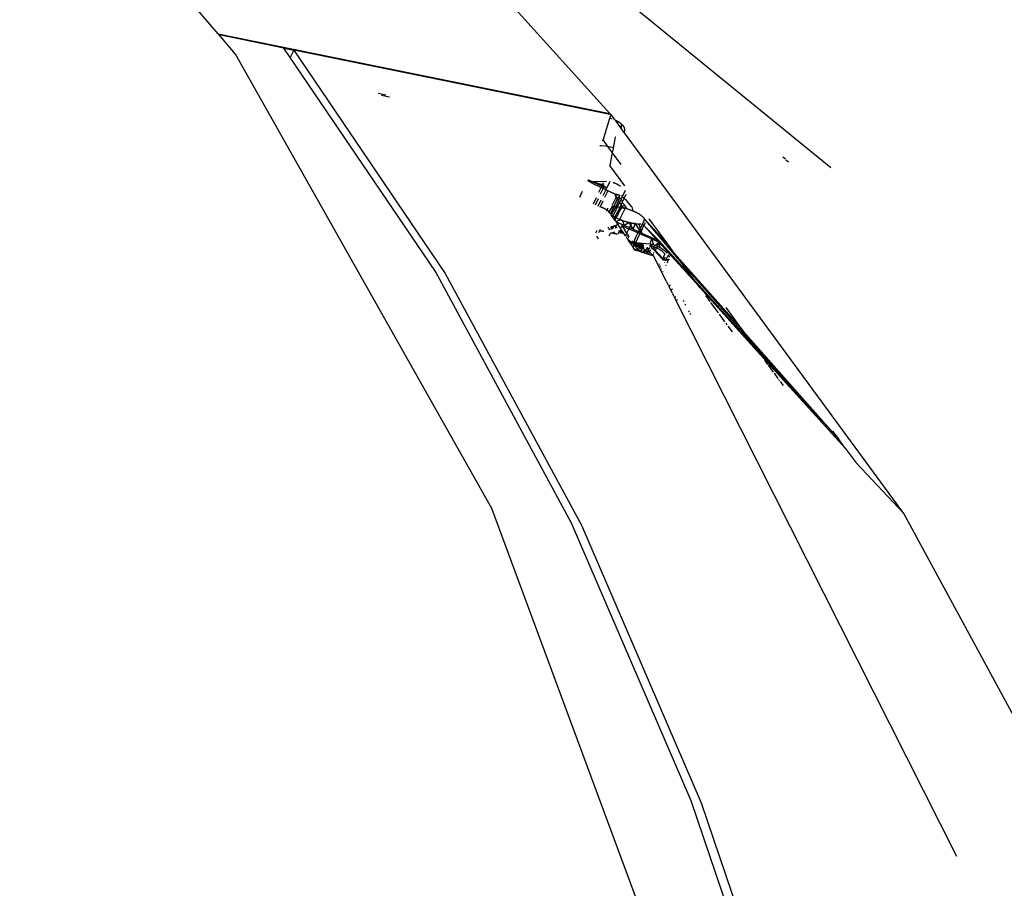
# Model space of a CAD drawing. Units: millimetres. Extents: x -73 to 3051, y 126 to 1519.
# Drawn here: x 1057 to 1065, y 405 to 413 of the extents above; entities that cross this region are included whole.
import ezdxf

# ---------------------------------------------------------------- set-up
doc = ezdxf.new("R2010")
doc.units = ezdxf.units.MM
doc.header["$LTSCALE"] = 45
doc.layers.add('VP-EQ', color=7, linetype='Continuous', true_color=0x8a3492)
doc.layers.add('VP-HIC', color=6, linetype='Continuous')

# ---------------------------------------------------------------- blocks, each defined once
blk = doc.blocks.new('2506_')
at = {"color": 0}
for p, q in [((-527.4551, -303.0021), (-529.8905, -300.1573)), ((-522.2714, -304.1376), (-526.5042, -300.6828)), ((-524.1405, -303.6765), (-524.9671, -302.7648)), ((-527.4551, -303.0021), (-524.1405, -303.6765)), ((-527.4461, -303.0126), (-527.4551, -303.0021)), ((-526.898, -303.1242), (-527.4461, -303.0126)), ((-527.3063, -303.176), (-527.4461, -303.0126)), ((-525.1405, -307.0183), (-527.3063, -303.176)), ((-526.898, -303.1242), (-526.8153, -303.141)), ((-526.8448, -303.2025), (-526.898, -303.1242)), ((-526.8153, -303.141), (-526.8448, -303.2025)), ((-526.8153, -303.141), (-525.5334, -305.0314)), ((-524.143, -303.6846), (-526.8153, -303.141)), ((-525.6161, -305.0145), (-526.8448, -303.2025)), ((-526.0364, -303.5217), (-526.1011, -303.5085)), ((-526.0734, -303.5228), (-526.0061, -303.5365)), ((-524.1405, -303.6765), (-524.143, -303.6846)), ((-524.1314, -303.687), (-524.143, -303.6846)), ((-524.1423, -303.7177), (-524.1314, -303.687)), ((-524.0986, -303.7317), (-524.1314, -303.687)), ((-524.1994, -303.904), (-524.1423, -303.7177)), ((-524.1423, -303.7177), (-524.1246, -303.7224)), ((-524.0986, -303.7317), (-524.0939, -303.7335)), ((-524.0939, -303.7335), (-524.07, -303.7457)), ((-524.0433, -303.807), (-524.0939, -303.7335)), ((-524.07, -303.7457), (-524.055, -303.7557)), ((-524.055, -303.7557), (-524.0421, -303.7664)), ((-524.0433, -303.807), (-524.0421, -303.7664)), ((-524.0421, -303.7664), (-524.0338, -303.7751)), ((-524.0222, -303.8358), (-524.0433, -303.807)), ((-524.0338, -303.7751), (-524.0228, -303.7912)), ((-524.0228, -303.7912), (-524.0172, -303.8073)), ((-524.0172, -303.823), (-524.0222, -303.8358)), ((-524.0177, -303.8419), (-524.0222, -303.8358)), ((-524.0177, -303.8419), (-524.0172, -303.823)), ((-521.6549, -307.0612), (-524.0177, -303.8419)), ((-524.0172, -303.8073), (-524.0172, -303.823)), ((-524.2078, -303.9023), (-524.1994, -303.904)), ((-524.1994, -303.904), (-524.1614, -303.9558)), ((-524.1053, -303.924), (-524.1146, -303.9684)), ((-524.0965, -303.8745), (-524.1053, -303.924)), ((-524.0965, -303.8745), (-524.0946, -303.8771)), ((-524.2159, -303.9504), (-524.2251, -303.9511)), ((-524.1818, -303.9522), (-524.2159, -303.9504)), ((-524.1614, -303.9558), (-524.1818, -303.9522)), ((-524.1474, -303.9583), (-524.1614, -303.9558)), ((-524.1614, -303.9558), (-524.1214, -304.0103)), ((-524.1146, -303.9684), (-524.1474, -303.9583)), ((-524.1236, -304.0219), (-524.1329, -304.0699)), ((-524.1214, -304.0103), (-524.1236, -304.0219)), ((-524.1144, -303.9732), (-524.1214, -304.0103)), ((-524.1214, -304.0103), (-524.05, -304.1076)), ((-524.1146, -303.9684), (-524.1144, -303.9732)), ((-524.1329, -304.0699), (-524.1423, -304.1169)), ((-522.6573, -304.0646), (-522.68, -304.0461)), ((-522.6519, -304.069), (-522.6314, -304.0857)), ((-524.0147, -304.2901), (-524.1423, -304.1169)), ((-524.3288, -304.2455), (-524.3289, -304.2487)), ((-524.3235, -304.2376), (-524.3288, -304.2455)), ((-524.2958, -304.2642), (-524.3288, -304.2455)), ((-524.3235, -304.2376), (-524.2931, -304.2524)), ((-524.2958, -304.2642), (-524.2154, -304.3034)), ((-524.2931, -304.2524), (-524.1686, -304.2496)), ((-524.2931, -304.2524), (-524.2324, -304.2819)), ((-524.2042, -304.28), (-524.2931, -304.2524)), ((-524.2042, -304.28), (-524.1955, -304.2619)), ((-524.1416, -304.2525), (-524.1668, -304.3051)), ((-524.1138, -304.2601), (-524.1114, -304.261)), ((-524.1114, -304.261), (-524.109, -304.2619)), ((-524.109, -304.2619), (-524.1066, -304.2628)), ((-524.1066, -304.2628), (-524.1041, -304.2637)), ((-524.1041, -304.2637), (-524.1017, -304.2647)), ((-524.1017, -304.2647), (-524.0993, -304.2657)), ((-524.0993, -304.2657), (-524.0969, -304.2667)), ((-524.0969, -304.2667), (-524.0945, -304.2678)), ((-524.0945, -304.2678), (-524.092, -304.2689)), ((-524.092, -304.2689), (-524.0896, -304.27)), ((-524.0896, -304.27), (-524.0872, -304.2711)), ((-524.0872, -304.2711), (-524.0849, -304.2723)), ((-524.0849, -304.2723), (-524.0825, -304.2735)), ((-524.3965, -304.3858), (-524.3722, -304.3351)), ((-524.234, -304.342), (-524.2154, -304.3034)), ((-524.2042, -304.28), (-524.2324, -304.2819)), ((-524.2324, -304.2819), (-524.2103, -304.2927)), ((-524.2194, -304.3563), (-524.198, -304.3119)), ((-524.2154, -304.3034), (-524.2103, -304.2927)), ((-524.198, -304.3119), (-524.2154, -304.3034)), ((-524.2103, -304.2927), (-524.2042, -304.28)), ((-524.2103, -304.2927), (-524.2021, -304.2968)), ((-524.1949, -304.2793), (-524.2042, -304.28)), ((-524.2021, -304.2968), (-524.1931, -304.2832)), ((-524.1929, -304.3012), (-524.2021, -304.2968)), ((-524.1766, -304.3224), (-524.2004, -304.375)), ((-524.1929, -304.3012), (-524.198, -304.3119)), ((-524.1766, -304.3224), (-524.198, -304.3119)), ((-524.1949, -304.2793), (-524.1931, -304.2832)), ((-524.1881, -304.2913), (-524.1929, -304.3012)), ((-524.1826, -304.2988), (-524.1929, -304.3012)), ((-524.1881, -304.2913), (-524.1863, -304.2938)), ((-524.1863, -304.2938), (-524.1845, -304.2963)), ((-524.1587, -304.3311), (-524.186, -304.3891)), ((-524.1845, -304.2963), (-524.1826, -304.2988)), ((-524.1826, -304.2988), (-524.1806, -304.3013)), ((-524.1784, -304.3039), (-524.1826, -304.2988)), ((-524.1806, -304.3013), (-524.1784, -304.3039)), ((-524.1784, -304.3039), (-524.1762, -304.3064)), ((-524.174, -304.309), (-524.1766, -304.3224)), ((-524.1717, -304.3116), (-524.1766, -304.3224)), ((-524.1587, -304.3311), (-524.1766, -304.3224)), ((-524.1762, -304.3064), (-524.174, -304.309)), ((-524.1717, -304.3116), (-524.1762, -304.3064)), ((-524.1668, -304.3051), (-524.174, -304.309)), ((-524.174, -304.309), (-524.1717, -304.3116)), ((-524.1524, -304.3342), (-524.1587, -304.3311)), ((-524.1493, -304.3357), (-524.1524, -304.3342)), ((-524.1462, -304.3372), (-524.1493, -304.3357)), ((-524.1431, -304.3387), (-524.1462, -304.3372)), ((-524.1399, -304.3402), (-524.1431, -304.3387)), ((-524.1368, -304.3416), (-524.1399, -304.3402)), ((-524.1337, -304.3431), (-524.1368, -304.3416)), ((-524.1305, -304.3445), (-524.1337, -304.3431)), ((-524.1274, -304.346), (-524.1305, -304.3445)), ((-524.1243, -304.3474), (-524.1274, -304.346)), ((-524.1211, -304.3488), (-524.1243, -304.3474)), ((-524.118, -304.3501), (-524.1211, -304.3488)), ((-524.1148, -304.3515), (-524.118, -304.3501)), ((-524.1117, -304.3528), (-524.1148, -304.3515)), ((-524.1085, -304.3541), (-524.1117, -304.3528)), ((-524.1085, -304.3541), (-524.1054, -304.3553)), ((-524.1054, -304.3553), (-524.1022, -304.3565)), ((-524.0825, -304.2735), (-524.0801, -304.2747)), ((-524.0801, -304.2747), (-524.0778, -304.2759)), ((-524.0778, -304.2759), (-524.0754, -304.2772)), ((-524.0754, -304.2772), (-524.0731, -304.2785)), ((-524.0731, -304.2785), (-524.0708, -304.2798)), ((-524.0708, -304.2798), (-524.0685, -304.2811)), ((-524.0685, -304.2811), (-524.0663, -304.2825)), ((-524.0663, -304.2825), (-524.064, -304.2838)), ((-524.064, -304.2838), (-524.0618, -304.2852)), ((-524.0618, -304.2852), (-524.0596, -304.2866)), ((-524.0596, -304.2866), (-524.0574, -304.288)), ((-524.0574, -304.288), (-524.0553, -304.2895)), ((-524.0553, -304.2895), (-524.0532, -304.2909)), ((-524.0116, -304.3298), (-524.0345, -304.3774)), ((-524.2576, -304.3912), (-524.283, -304.4442)), ((-524.2402, -304.3997), (-524.2658, -304.4531)), ((-524.2175, -304.4107), (-524.2426, -304.463)), ((-524.2002, -304.4192), (-524.2258, -304.4737)), ((-524.0885, -304.3848), (-524.1212, -304.4528)), ((-524.0784, -304.3995), (-524.1083, -304.4629)), ((-524.1022, -304.3565), (-524.0991, -304.3577)), ((-524.096, -304.3589), (-524.1022, -304.3565)), ((-524.0991, -304.3577), (-524.096, -304.3589)), ((-524.096, -304.3589), (-524.0929, -304.36)), ((-524.0885, -304.3848), (-524.096, -304.3589)), ((-524.0929, -304.36), (-524.0885, -304.3848)), ((-524.0929, -304.36), (-524.0898, -304.3611)), ((-524.0697, -304.4136), (-524.091, -304.4644)), ((-524.0898, -304.3611), (-524.0867, -304.3622)), ((-524.0837, -304.3632), (-524.0898, -304.3611)), ((-524.0885, -304.3848), (-524.0784, -304.3995)), ((-524.0885, -304.3848), (-524.0691, -304.3887)), ((-524.0867, -304.3622), (-524.0837, -304.3632)), ((-524.0837, -304.3632), (-524.0806, -304.3641)), ((-524.0806, -304.3641), (-524.0776, -304.365)), ((-524.0746, -304.3659), (-524.0806, -304.3641)), ((-524.0597, -304.4299), (-524.0791, -304.466)), ((-524.0691, -304.3887), (-524.0784, -304.3995)), ((-524.0784, -304.3995), (-524.0697, -304.4136)), ((-524.0776, -304.365), (-524.0746, -304.3659)), ((-524.0746, -304.3659), (-524.0716, -304.3667)), ((-524.0687, -304.3675), (-524.0746, -304.3659)), ((-524.0716, -304.3667), (-524.0687, -304.3675)), ((-524.0588, -304.3908), (-524.0697, -304.4136)), ((-524.0597, -304.4299), (-524.0697, -304.4136)), ((-524.0691, -304.3887), (-524.0632, -304.3765)), ((-524.0691, -304.3887), (-524.0588, -304.3908)), ((-524.0687, -304.3675), (-524.0657, -304.3682)), ((-524.0628, -304.3689), (-524.0687, -304.3675)), ((-524.0628, -304.3689), (-524.0657, -304.3682)), ((-524.0657, -304.3682), (-524.0632, -304.3765)), ((-524.0632, -304.3765), (-524.0628, -304.3689)), ((-524.0599, -304.3695), (-524.0632, -304.3765)), ((-524.0588, -304.3908), (-524.0632, -304.3765)), ((-524.0599, -304.3695), (-524.0628, -304.3689)), ((-524.0469, -304.4032), (-524.0597, -304.4299)), ((-524.0597, -304.4299), (-524.0473, -304.4499)), ((-524.0469, -304.4032), (-524.0588, -304.3908)), ((-524.0473, -304.4499), (-524.0372, -304.4289)), ((-524.0369, -304.3824), (-524.0469, -304.4032)), ((-524.0386, -304.4203), (-524.0469, -304.4032)), ((-524.0432, -304.372), (-524.0394, -304.3723)), ((-524.0345, -304.3774), (-524.0394, -304.3723)), ((-524.0346, -304.4234), (-524.0386, -304.4203)), ((-524.0372, -304.4289), (-524.0346, -304.4234)), ((-524.0185, -304.4498), (-524.0372, -304.4289)), ((-524.0369, -304.3824), (-524.0345, -304.3774)), ((-524.0214, -304.396), (-524.0369, -304.3824)), ((-524.0346, -304.4234), (-524.0214, -304.396)), ((-524.0214, -304.396), (-524.0041, -304.36)), ((-524.0018, -304.4146), (-524.0214, -304.396)), ((-523.9549, -304.4675), (-524.0018, -304.4146)), ((-524.2125, -304.4714), (-524.2149, -304.4706)), ((-524.2101, -304.4723), (-524.2125, -304.4714)), ((-524.2076, -304.4732), (-524.2101, -304.4723)), ((-524.2052, -304.4742), (-524.2076, -304.4732)), ((-524.2028, -304.4752), (-524.2052, -304.4742)), ((-524.2003, -304.4762), (-524.2028, -304.4752)), ((-524.1979, -304.4772), (-524.2003, -304.4762)), ((-524.1955, -304.4783), (-524.1979, -304.4772)), ((-524.1931, -304.4793), (-524.1955, -304.4783)), ((-524.1907, -304.4805), (-524.1931, -304.4793)), ((-524.1883, -304.4816), (-524.1907, -304.4805)), ((-524.1859, -304.4828), (-524.1883, -304.4816)), ((-524.1835, -304.484), (-524.1859, -304.4828)), ((-524.1812, -304.4852), (-524.1835, -304.484)), ((-524.1788, -304.4864), (-524.1812, -304.4852)), ((-524.1765, -304.4877), (-524.1788, -304.4864)), ((-524.1742, -304.4889), (-524.1765, -304.4877)), ((-524.1719, -304.4903), (-524.1742, -304.4889)), ((-524.1696, -304.4916), (-524.1719, -304.4903)), ((-524.1706, -304.5021), (-524.1629, -304.4957)), ((-524.1673, -304.4929), (-524.1696, -304.4916)), ((-524.1651, -304.4943), (-524.1673, -304.4929)), ((-524.1629, -304.4957), (-524.1651, -304.4943)), ((-524.1629, -304.4957), (-524.1592, -304.4784)), ((-524.1607, -304.4971), (-524.1629, -304.4957)), ((-524.1585, -304.4985), (-524.1607, -304.4971)), ((-524.1564, -304.4999), (-524.1585, -304.4985)), ((-524.1542, -304.5014), (-524.1564, -304.4999)), ((-524.152, -304.5076), (-524.1536, -304.5109)), ((-524.1505, -304.5098), (-524.152, -304.5076)), ((-524.1489, -304.512), (-524.1505, -304.5098)), ((-524.1215, -304.4628), (-524.1489, -304.512)), ((-524.1472, -304.5141), (-524.1489, -304.512)), ((-524.1454, -304.5163), (-524.1472, -304.5141)), ((-524.1454, -304.5163), (-524.1434, -304.5186)), ((-524.1413, -304.5208), (-524.1454, -304.5163)), ((-524.1434, -304.5186), (-524.1413, -304.5208)), ((-524.1413, -304.5208), (-524.1392, -304.523)), ((-524.1083, -304.4629), (-524.1357, -304.5274)), ((-524.091, -304.4644), (-524.1295, -304.5319)), ((-524.1231, -304.4569), (-524.1215, -304.4628)), ((-524.1215, -304.4628), (-524.119, -304.4627)), ((-524.119, -304.4627), (-524.1164, -304.4627)), ((-524.1164, -304.4627), (-524.1137, -304.4627)), ((-524.1137, -304.4627), (-524.111, -304.4628)), ((-524.0874, -304.4877), (-524.1127, -304.5403)), ((-524.111, -304.4628), (-524.1083, -304.4629)), ((-524.1083, -304.4629), (-524.1055, -304.4631)), ((-524.1055, -304.4631), (-524.1026, -304.4633)), ((-524.1026, -304.4633), (-524.0998, -304.4635)), ((-524.0999, -304.553), (-524.0718, -304.501)), ((-524.0998, -304.4635), (-524.0969, -304.4638)), ((-524.0969, -304.4638), (-524.094, -304.4641)), ((-524.094, -304.4641), (-524.091, -304.4644)), ((-524.091, -304.4644), (-524.0881, -304.4647)), ((-524.0881, -304.4647), (-524.0851, -304.4651)), ((-524.0791, -304.466), (-524.0874, -304.4877)), ((-524.0851, -304.4651), (-524.0821, -304.4655)), ((-524.0821, -304.4655), (-524.0791, -304.466)), ((-524.0791, -304.466), (-524.076, -304.4664)), ((-524.076, -304.4664), (-524.073, -304.4669)), ((-524.073, -304.4669), (-524.0699, -304.4674)), ((-524.0718, -304.501), (-524.0543, -304.4702)), ((-524.0448, -304.472), (-524.0701, -304.5247)), ((-524.0701, -304.5247), (-524.0416, -304.4727)), ((-524.0699, -304.4674), (-524.0668, -304.4679)), ((-524.0668, -304.4679), (-524.0637, -304.4685)), ((-524.0637, -304.4685), (-524.0606, -304.469)), ((-524.0606, -304.469), (-524.0574, -304.4696)), ((-524.0125, -304.4793), (-524.059, -304.5736)), ((-524.0574, -304.4696), (-524.0543, -304.4702)), ((-524.0543, -304.4702), (-524.0473, -304.4499)), ((-524.0543, -304.4702), (-524.0511, -304.4708)), ((-524.0511, -304.4708), (-524.048, -304.4714)), ((-524.048, -304.4714), (-524.0448, -304.472)), ((-524.0473, -304.4499), (-524.0381, -304.4585)), ((-524.0448, -304.472), (-524.0416, -304.4727)), ((-524.0416, -304.4727), (-524.0398, -304.4621)), ((-524.0416, -304.4727), (-524.0384, -304.4734)), ((-524.0398, -304.4621), (-524.0381, -304.4585)), ((-524.032, -304.4748), (-524.0398, -304.4621)), ((-524.0384, -304.4734), (-524.0352, -304.4741)), ((-524.0111, -304.4606), (-524.0381, -304.4585)), ((-524.0381, -304.4585), (-524.0287, -304.4755)), ((-524.0352, -304.4741), (-524.032, -304.4748)), ((-524.0287, -304.4755), (-524.032, -304.4748)), ((-524.0255, -304.4762), (-524.0287, -304.4755)), ((-524.0287, -304.4755), (-524.0223, -304.477)), ((-524.0223, -304.477), (-524.0255, -304.4762)), ((-524.019, -304.4777), (-524.0223, -304.477)), ((-524.0158, -304.4785), (-524.019, -304.4777)), ((-524.019, -304.4777), (-524.0125, -304.4793)), ((-524.0185, -304.4498), (-524.0111, -304.4606)), ((-524.0125, -304.4793), (-524.0158, -304.4785)), ((-524.0125, -304.4793), (-524.0084, -304.4646)), ((-524.0076, -304.4806), (-524.0125, -304.4793)), ((-524.0084, -304.4646), (-524.0111, -304.4606)), ((-524.0084, -304.4646), (-523.9977, -304.4832)), ((-524.0043, -304.4814), (-524.0076, -304.4806)), ((-524.001, -304.4823), (-524.0043, -304.4814)), ((-523.9977, -304.4832), (-524.001, -304.4823)), ((-523.9977, -304.4832), (-523.9944, -304.4841)), ((-523.9944, -304.4841), (-523.9911, -304.4851)), ((-523.9911, -304.4851), (-523.9877, -304.4861)), ((-523.9877, -304.4861), (-523.9826, -304.4876)), ((-523.9826, -304.4876), (-523.9792, -304.4887)), ((-523.9792, -304.4887), (-523.9758, -304.4898)), ((-523.9758, -304.4898), (-523.9724, -304.4909)), ((-523.9724, -304.4909), (-523.969, -304.4921)), ((-523.969, -304.4921), (-523.9638, -304.4939)), ((-523.9638, -304.4939), (-523.9603, -304.4952)), ((-523.9603, -304.4952), (-523.9568, -304.4965)), ((-523.9568, -304.4965), (-523.9533, -304.4979)), ((-523.9549, -304.4675), (-523.9462, -304.5007)), ((-523.9533, -304.4979), (-523.9497, -304.4993)), ((-523.9497, -304.4993), (-523.9462, -304.5007)), ((-523.9462, -304.5007), (-523.9427, -304.5022)), ((-523.9427, -304.5022), (-523.9392, -304.5037)), ((-523.9392, -304.5037), (-523.9357, -304.5053)), ((-523.9357, -304.5053), (-523.9322, -304.5069)), ((-523.9322, -304.5069), (-523.9269, -304.5093)), ((-523.9269, -304.5093), (-523.9234, -304.511)), ((-523.9234, -304.511), (-523.92, -304.5128)), ((-523.92, -304.5128), (-523.9165, -304.5145)), ((-523.9165, -304.5145), (-523.9131, -304.5163)), ((-523.9131, -304.5163), (-523.9097, -304.5182)), ((-523.9064, -304.5201), (-523.9097, -304.5182)), ((-523.9014, -304.5229), (-523.9064, -304.5201)), ((-523.8982, -304.5249), (-523.9014, -304.5229)), ((-524.1392, -304.523), (-524.1357, -304.5274)), ((-524.1357, -304.5274), (-524.1321, -304.5297)), ((-524.1295, -304.5319), (-524.1357, -304.5274)), ((-524.1321, -304.5297), (-524.1295, -304.5319)), ((-524.1295, -304.5319), (-524.1269, -304.5341)), ((-524.1295, -304.5319), (-524.1294, -304.5378)), ((-524.1051, -304.5703), (-524.1294, -304.5378)), ((-524.1269, -304.5341), (-524.1242, -304.5363)), ((-524.1242, -304.5363), (-524.1214, -304.5385)), ((-524.1214, -304.5385), (-524.1185, -304.5406)), ((-524.1185, -304.5406), (-524.1156, -304.5428)), ((-524.1156, -304.5428), (-524.1125, -304.5449)), ((-524.1125, -304.5449), (-524.1095, -304.547)), ((-524.1095, -304.547), (-524.1063, -304.549)), ((-524.1063, -304.549), (-524.1031, -304.551)), ((-524.1051, -304.5703), (-524.0999, -304.553)), ((-524.097, -304.5812), (-524.1051, -304.5703)), ((-524.1031, -304.551), (-524.0999, -304.553)), ((-524.0999, -304.553), (-524.0966, -304.555)), ((-524.097, -304.5812), (-524.09, -304.5587)), ((-524.0894, -304.5914), (-524.097, -304.5812)), ((-524.0966, -304.555), (-524.0933, -304.5569)), ((-524.0933, -304.5569), (-524.09, -304.5587)), ((-524.0701, -304.5247), (-524.09, -304.5587)), ((-524.09, -304.5587), (-524.0866, -304.5606)), ((-524.0655, -304.5835), (-524.0894, -304.5914)), ((-524.0894, -304.5914), (-524.0728, -304.5988)), ((-524.0777, -304.6089), (-524.0894, -304.5914)), ((-524.0866, -304.5606), (-524.0832, -304.5623)), ((-524.0832, -304.5623), (-524.0798, -304.5641)), ((-524.0798, -304.5641), (-524.0763, -304.5658)), ((-524.0728, -304.5988), (-524.0777, -304.6089)), ((-524.0763, -304.5658), (-524.0729, -304.5674)), ((-524.0729, -304.5674), (-524.0694, -304.5691)), ((-524.0728, -304.5988), (-524.0164, -304.6239)), ((-524.0694, -304.5691), (-524.0659, -304.5706)), ((-524.0659, -304.5706), (-524.0624, -304.5722)), ((-524.059, -304.5736), (-524.0655, -304.5835)), ((-524.052, -304.5765), (-524.0655, -304.5835)), ((-524.0624, -304.5722), (-524.059, -304.5736)), ((-524.059, -304.5736), (-524.0555, -304.5751)), ((-524.0555, -304.5751), (-524.052, -304.5765)), ((-524.052, -304.5765), (-524.0485, -304.5779)), ((-524.0485, -304.5779), (-524.045, -304.5792)), ((-524.0415, -304.5805), (-524.0485, -304.5779)), ((-524.045, -304.5792), (-524.0415, -304.5805)), ((-524.0415, -304.5805), (-524.0381, -304.5817)), ((-524.0381, -304.5817), (-524.0346, -304.5829)), ((-524.0346, -304.5829), (-524.0312, -304.5841)), ((-524.0164, -304.6239), (-524.0346, -304.5829)), ((-524.0312, -304.5841), (-524.0278, -304.5852)), ((-524.0278, -304.5852), (-524.0245, -304.5863)), ((-524.0245, -304.5863), (-524.0211, -304.5873)), ((-524.0211, -304.5873), (-524.0177, -304.5883)), ((-524.0177, -304.5883), (-524.0144, -304.5893)), ((-523.9785, -304.5985), (-524.0164, -304.6239)), ((-524.0144, -304.5893), (-524.0111, -304.5902)), ((-524.0111, -304.5902), (-524.0078, -304.5912)), ((-524.0078, -304.5912), (-524.0045, -304.5921)), ((-524.0045, -304.5921), (-524.0012, -304.5929)), ((-524.0012, -304.5929), (-523.998, -304.5938)), ((-523.998, -304.5938), (-523.9947, -304.5946)), ((-523.9947, -304.5946), (-523.9915, -304.5954)), ((-523.9915, -304.5954), (-523.9882, -304.5962)), ((-523.9882, -304.5962), (-523.985, -304.597)), ((-523.985, -304.597), (-523.9818, -304.5978)), ((-523.9818, -304.5978), (-523.9785, -304.5985)), ((-523.9785, -304.5985), (-523.9753, -304.5993)), ((-523.9648, -304.6212), (-523.9785, -304.5985)), ((-523.9753, -304.5993), (-523.9721, -304.6)), ((-523.9721, -304.6), (-523.9689, -304.6007)), ((-523.9689, -304.6007), (-523.9658, -304.6014)), ((-523.9658, -304.6014), (-523.9626, -304.6021)), ((-523.9648, -304.6212), (-523.9562, -304.6034)), ((-523.9626, -304.6021), (-523.9594, -304.6027)), ((-523.9594, -304.6027), (-523.9562, -304.6034)), ((-523.9562, -304.6034), (-523.9531, -304.604)), ((-523.9531, -304.604), (-523.9499, -304.6046)), ((-523.9499, -304.6046), (-523.9468, -304.6052)), ((-523.9468, -304.6052), (-523.9437, -304.6058)), ((-523.9437, -304.6058), (-523.9406, -304.6064)), ((-523.895, -304.5269), (-523.8982, -304.5249)), ((-523.8919, -304.529), (-523.895, -304.5269)), ((-523.8888, -304.531), (-523.895, -304.5269)), ((-523.8888, -304.531), (-523.8919, -304.529)), ((-523.8842, -304.5342), (-523.8888, -304.531)), ((-523.8813, -304.5364), (-523.8842, -304.5342)), ((-523.8784, -304.5386), (-523.8813, -304.5364)), ((-523.8756, -304.5407), (-523.8784, -304.5386)), ((-523.8729, -304.5429), (-523.8756, -304.5407)), ((-523.8702, -304.5451), (-523.8729, -304.5429)), ((-523.8677, -304.5473), (-523.8702, -304.5451)), ((-523.8652, -304.5496), (-523.8677, -304.5473)), ((-523.8677, -304.5473), (-523.8629, -304.5518)), ((-523.8629, -304.5518), (-523.8652, -304.5496)), ((-523.8536, -304.5818), (-523.865, -304.6122)), ((-523.8606, -304.554), (-523.8629, -304.5518)), ((-523.8584, -304.5563), (-523.8606, -304.554)), ((-523.8606, -304.554), (-523.8564, -304.5585)), ((-523.8564, -304.5585), (-523.8584, -304.5563)), ((-523.8564, -304.5585), (-523.8544, -304.5608)), ((-523.8526, -304.563), (-523.8564, -304.5585)), ((-523.8544, -304.5608), (-523.8526, -304.563)), ((-523.8508, -304.5652), (-523.8544, -304.5608)), ((-523.8477, -304.5695), (-523.8536, -304.5818)), ((-523.8535, -304.625), (-523.8408, -304.5985)), ((-523.8526, -304.563), (-523.8508, -304.5652)), ((-523.8508, -304.5652), (-523.8492, -304.5674)), ((-523.8492, -304.5674), (-523.8477, -304.5695)), ((-523.6351, -304.8053), (-523.8477, -304.5695)), ((-523.5353, -304.9408), (-523.8477, -304.5695)), ((-523.6351, -304.8053), (-523.8086, -304.5697)), ((-524.2597, -304.6876), (-524.249, -304.6653)), ((-524.2243, -304.6583), (-524.2383, -304.6873)), ((-524.2201, -304.6733), (-524.2226, -304.6734)), ((-524.2175, -304.6733), (-524.2201, -304.6733)), ((-524.2148, -304.6733), (-524.2175, -304.6733)), ((-524.2121, -304.6734), (-524.2148, -304.6733)), ((-524.2094, -304.6735), (-524.2121, -304.6734)), ((-524.2066, -304.6736), (-524.2094, -304.6735)), ((-524.2037, -304.6738), (-524.2066, -304.6736)), ((-524.2009, -304.674), (-524.2037, -304.6738)), ((-524.198, -304.6743), (-524.2009, -304.674)), ((-524.1951, -304.6746), (-524.198, -304.6743)), ((-524.1921, -304.6749), (-524.1951, -304.6746)), ((-524.1592, -304.6397), (-524.1438, -304.6622)), ((-524.1351, -304.6864), (-524.1491, -304.7155)), ((-524.1361, -304.6332), (-524.1282, -304.6462)), ((-524.1347, -304.6598), (-524.1282, -304.6462)), ((-524.1298, -304.6861), (-524.1266, -304.6868)), ((-524.1282, -304.6462), (-524.1197, -304.6285)), ((-524.1282, -304.6462), (-524.1219, -304.6564)), ((-524.1266, -304.6868), (-524.1234, -304.6875)), ((-524.1234, -304.6875), (-524.1201, -304.6883)), ((-524.1057, -304.6245), (-524.1219, -304.6564)), ((-524.1201, -304.6883), (-524.1208, -304.6829)), ((-524.1201, -304.6883), (-524.1169, -304.6891)), ((-524.1169, -304.6891), (-524.1136, -304.6899)), ((-524.1103, -304.6907), (-524.1169, -304.6891)), ((-524.1098, -304.6801), (-524.1103, -304.6907)), ((-524.0971, -304.6942), (-524.1062, -304.6793)), ((-524.0922, -304.6392), (-524.1057, -304.6245)), ((-524.0899, -304.6343), (-524.1008, -304.6231)), ((-524.0922, -304.6392), (-524.0974, -304.6499)), ((-524.0899, -304.6343), (-524.0922, -304.6392)), ((-524.0854, -304.6467), (-524.0922, -304.6392)), ((-524.0819, -304.6177), (-524.0899, -304.6343)), ((-524.0792, -304.6451), (-524.0899, -304.6343)), ((-524.0575, -304.6393), (-524.0777, -304.6089)), ((-524.0608, -304.6734), (-524.0744, -304.6985)), ((-524.0608, -304.6734), (-524.0648, -304.6691)), ((-524.0574, -304.6672), (-524.0608, -304.6734)), ((-524.0608, -304.6734), (-524.0603, -304.6679)), ((-524.0441, -304.6916), (-524.0608, -304.6734)), ((-524.0508, -304.6494), (-524.0575, -304.6393)), ((-524.0354, -304.6896), (-524.0574, -304.6672)), ((-524.0574, -304.6672), (-524.0387, -304.6904)), ((-524.0401, -304.627), (-524.0508, -304.6494)), ((-524.0257, -304.6874), (-524.0508, -304.6494)), ((-524.0401, -304.627), (-524.016, -304.6631)), ((-523.9815, -304.656), (-524.0401, -304.627)), ((-524.0098, -304.7115), (-524.0257, -304.6874)), ((-524.0164, -304.6239), (-523.975, -304.6424)), ((-523.9986, -304.6895), (-524.016, -304.6631)), ((-523.9986, -304.6895), (-523.9815, -304.656)), ((-523.9774, -304.6549), (-523.9815, -304.656)), ((-523.9774, -304.6549), (-523.975, -304.6424)), ((-523.9044, -304.6876), (-523.9774, -304.6549)), ((-523.975, -304.6424), (-523.9648, -304.6212)), ((-523.975, -304.6424), (-523.9434, -304.6565)), ((-523.9434, -304.6565), (-523.9648, -304.6212)), ((-523.9313, -304.6081), (-523.9434, -304.6565)), ((-523.9434, -304.6565), (-523.899, -304.6763)), ((-523.9406, -304.6064), (-523.9375, -304.607)), ((-523.9375, -304.607), (-523.9344, -304.6075)), ((-523.9344, -304.6075), (-523.9313, -304.6081)), ((-523.9313, -304.6081), (-523.9282, -304.6086)), ((-523.9252, -304.6091), (-523.9313, -304.6081)), ((-523.9282, -304.6086), (-523.9252, -304.6091)), ((-523.9252, -304.6091), (-523.9222, -304.6095)), ((-523.8916, -304.6609), (-523.9252, -304.6091)), ((-523.9044, -304.6876), (-523.9235, -304.7275)), ((-523.9222, -304.6095), (-523.9191, -304.61)), ((-523.9191, -304.61), (-523.9161, -304.6104)), ((-523.9161, -304.6104), (-523.9132, -304.6108)), ((-523.9132, -304.6108), (-523.9102, -304.6112)), ((-523.9102, -304.6112), (-523.9073, -304.6115)), ((-523.9073, -304.6115), (-523.9044, -304.6119)), ((-523.9044, -304.6119), (-523.9015, -304.6122)), ((-523.899, -304.6763), (-523.9044, -304.6876)), ((-523.8872, -304.6952), (-523.9044, -304.6876)), ((-523.9015, -304.6122), (-523.8986, -304.6125)), ((-523.8916, -304.6609), (-523.899, -304.6763)), ((-523.899, -304.6763), (-523.8818, -304.684)), ((-523.8986, -304.6125), (-523.8957, -304.6127)), ((-523.8929, -304.6129), (-523.8957, -304.6127)), ((-523.8957, -304.6127), (-523.8846, -304.6464)), ((-523.8901, -304.6131), (-523.8929, -304.6129)), ((-523.8846, -304.6464), (-523.8916, -304.6609)), ((-523.8789, -304.6778), (-523.8916, -304.6609)), ((-523.8874, -304.6132), (-523.8901, -304.6131)), ((-523.8847, -304.6133), (-523.8874, -304.6132)), ((-523.8872, -304.6952), (-523.8818, -304.684)), ((-523.882, -304.6133), (-523.8847, -304.6133)), ((-523.865, -304.6122), (-523.8846, -304.6464)), ((-523.8846, -304.6464), (-523.8744, -304.6685)), ((-523.8794, -304.6133), (-523.882, -304.6133)), ((-523.8818, -304.684), (-523.8789, -304.6778)), ((-523.8818, -304.684), (-523.8704, -304.6891)), ((-523.8769, -304.6133), (-523.8794, -304.6133)), ((-523.8789, -304.6778), (-523.8761, -304.672)), ((-523.8704, -304.6891), (-523.8789, -304.6778)), ((-523.8744, -304.6685), (-523.8761, -304.672)), ((-523.8761, -304.672), (-523.8704, -304.6891)), ((-523.8744, -304.6685), (-523.8535, -304.625)), ((-523.8704, -304.6891), (-523.745, -304.7452)), ((-523.865, -304.6122), (-523.8535, -304.625)), ((-523.8535, -304.625), (-523.7245, -304.7543)), ((-523.745, -304.7452), (-523.8535, -304.625)), ((-524.2516, -304.7152), (-524.2531, -304.7182)), ((-524.2531, -304.7182), (-524.2516, -304.7204)), ((-524.2516, -304.7204), (-524.25, -304.7225)), ((-524.25, -304.7225), (-524.2483, -304.7247)), ((-524.2483, -304.7247), (-524.2465, -304.7269)), ((-524.2445, -304.7291), (-524.2465, -304.7269)), ((-524.2465, -304.7269), (-524.2424, -304.7314)), ((-524.2424, -304.7314), (-524.2445, -304.7291)), ((-524.2403, -304.7336), (-524.2424, -304.7314)), ((-524.2424, -304.7314), (-524.2396, -304.7362)), ((-524.2396, -304.7362), (-524.2403, -304.7336)), ((-524.1136, -304.6899), (-524.1103, -304.6907)), ((-524.1103, -304.6907), (-524.1071, -304.6915)), ((-524.1071, -304.6915), (-524.1038, -304.6924)), ((-524.1038, -304.6924), (-524.1005, -304.6933)), ((-524.1005, -304.6933), (-524.0971, -304.6942)), ((-524.0938, -304.6952), (-524.0971, -304.6942)), ((-524.0905, -304.6961), (-524.0938, -304.6952)), ((-524.0854, -304.6977), (-524.0905, -304.6961)), ((-524.082, -304.6987), (-524.0854, -304.6977)), ((-524.0792, -304.6996), (-524.082, -304.6987)), ((-524.0387, -304.6904), (-524.0441, -304.6916)), ((-524.0098, -304.7115), (-523.9986, -304.6895)), ((-523.9801, -304.7175), (-524.0098, -304.7115)), ((-523.9916, -304.7393), (-524.0016, -304.724)), ((-523.9921, -304.6994), (-523.9986, -304.6895)), ((-523.9921, -304.6994), (-523.9801, -304.7175)), ((-523.9801, -304.7175), (-523.9916, -304.7393)), ((-523.9883, -304.7427), (-523.9916, -304.7393)), ((-523.9883, -304.7427), (-523.9838, -304.7459)), ((-523.9838, -304.7459), (-523.9809, -304.748)), ((-523.9834, -304.7518), (-523.9838, -304.7459)), ((-523.9834, -304.7518), (-523.9781, -304.7502)), ((-523.9646, -304.7805), (-523.9834, -304.7518)), ((-523.9809, -304.748), (-523.9781, -304.7502)), ((-523.9781, -304.7502), (-523.9753, -304.7524)), ((-523.9753, -304.7524), (-523.9726, -304.7546)), ((-523.9726, -304.7546), (-523.97, -304.7568)), ((-523.97, -304.7568), (-523.9675, -304.759)), ((-523.9675, -304.759), (-523.9537, -304.7578)), ((-523.9675, -304.759), (-523.9651, -304.7612)), ((-523.9651, -304.7612), (-523.9628, -304.7635)), ((-523.9606, -304.7657), (-523.9651, -304.7612)), ((-523.9565, -304.7702), (-523.9646, -304.7805)), ((-523.9628, -304.7635), (-523.9606, -304.7657)), ((-523.9606, -304.7657), (-523.9585, -304.768)), ((-523.9565, -304.7702), (-523.9606, -304.7657)), ((-523.9565, -304.7702), (-523.9585, -304.768)), ((-523.9585, -304.768), (-523.9546, -304.7724)), ((-523.9537, -304.7578), (-523.9565, -304.7702)), ((-523.9546, -304.7724), (-523.9565, -304.7702)), ((-523.9565, -304.7702), (-523.9528, -304.7746)), ((-523.9528, -304.7746), (-523.9546, -304.7724)), ((-523.9537, -304.7578), (-523.9449, -304.7712)), ((-523.9537, -304.7578), (-523.9395, -304.7624)), ((-523.9449, -304.7712), (-523.9511, -304.7768)), ((-523.9395, -304.7624), (-523.9449, -304.7712)), ((-523.9449, -304.7712), (-523.9362, -304.7846)), ((-523.9266, -304.7774), (-523.9449, -304.7712)), ((-523.9235, -304.7275), (-523.9395, -304.7624)), ((-523.9222, -304.768), (-523.9395, -304.7624)), ((-523.9266, -304.7774), (-523.9222, -304.768)), ((-523.9222, -304.768), (-523.8872, -304.6952)), ((-523.8531, -304.7904), (-523.9222, -304.768)), ((-523.9222, -304.768), (-523.8091, -304.7813)), ((-523.7895, -304.7389), (-523.8872, -304.6952)), ((-523.8003, -304.7826), (-523.7895, -304.7389)), ((-523.7299, -304.7656), (-523.7895, -304.7389)), ((-523.7895, -304.7389), (-523.7727, -304.7891)), ((-523.762, -304.7926), (-523.7326, -304.7712)), ((-523.745, -304.7452), (-523.7245, -304.7543)), ((-523.7299, -304.7656), (-523.745, -304.7452)), ((-523.7326, -304.7712), (-523.74, -304.8013)), ((-523.7326, -304.7712), (-523.7269, -304.767)), ((-523.7269, -304.767), (-523.7299, -304.7656)), ((-523.7245, -304.7543), (-523.7288, -304.7632)), ((-523.7288, -304.7632), (-523.7269, -304.767)), ((-523.3876, -305.1412), (-523.7269, -304.767)), ((-523.7269, -304.767), (-523.7183, -304.8119)), ((-523.4343, -305.0778), (-523.7245, -304.7543)), ((-523.9623, -304.7841), (-523.9646, -304.7805)), ((-523.9422, -304.8098), (-523.9623, -304.7841)), ((-523.9511, -304.7768), (-523.9528, -304.7746)), ((-523.9496, -304.779), (-523.9511, -304.7768)), ((-523.9511, -304.7768), (-523.9481, -304.7812)), ((-523.9481, -304.7812), (-523.9496, -304.779)), ((-523.9481, -304.7812), (-523.9348, -304.7945)), ((-523.9422, -304.8098), (-523.9348, -304.7945)), ((-523.9412, -304.8164), (-523.9422, -304.8098)), ((-523.9307, -304.8327), (-523.9412, -304.8164)), ((-523.9412, -304.8164), (-523.9159, -304.8373)), ((-523.9327, -304.79), (-523.9362, -304.7846)), ((-523.9362, -304.7846), (-523.9309, -304.7863)), ((-523.9327, -304.79), (-523.9348, -304.7945)), ((-523.9348, -304.7945), (-523.9274, -304.798)), ((-523.9327, -304.79), (-523.9309, -304.7863)), ((-523.8631, -304.8101), (-523.9327, -304.79)), ((-523.9309, -304.7863), (-523.9266, -304.7774)), ((-523.9309, -304.7863), (-523.8571, -304.8009)), ((-523.9159, -304.8373), (-523.9307, -304.8327)), ((-523.867, -304.8183), (-523.9274, -304.798)), ((-523.9274, -304.798), (-523.8631, -304.8101)), ((-523.9274, -304.798), (-523.9159, -304.8157)), ((-523.8571, -304.8009), (-523.9266, -304.7774)), ((-523.9266, -304.7774), (-523.8531, -304.7904)), ((-523.9159, -304.8157), (-523.91, -304.8248)), ((-523.8691, -304.8226), (-523.9159, -304.8157)), ((-523.91, -304.8248), (-523.9159, -304.8373)), ((-523.8891, -304.8457), (-523.9159, -304.8373)), ((-523.91, -304.8248), (-523.9069, -304.8258)), ((-523.9069, -304.8258), (-523.8754, -304.8357)), ((-523.9069, -304.8258), (-523.8891, -304.8457)), ((-523.8814, -304.8482), (-523.8891, -304.8457)), ((-523.8814, -304.8482), (-523.8754, -304.8357)), ((-523.8606, -304.8547), (-523.8814, -304.8482)), ((-523.8754, -304.8357), (-523.8691, -304.8226)), ((-523.8754, -304.8357), (-523.8544, -304.8423)), ((-523.8691, -304.8226), (-523.867, -304.8183)), ((-523.847, -304.8276), (-523.8691, -304.8226)), ((-523.867, -304.8183), (-523.8631, -304.8101)), ((-523.8513, -304.8204), (-523.867, -304.8183)), ((-523.8631, -304.8101), (-523.8571, -304.8009)), ((-523.8631, -304.8101), (-523.8553, -304.8116)), ((-523.8544, -304.8423), (-523.8606, -304.8547)), ((-523.8475, -304.8589), (-523.8606, -304.8547)), ((-523.8571, -304.8009), (-523.8555, -304.7942)), ((-523.847, -304.8276), (-523.8544, -304.8423)), ((-523.8544, -304.8423), (-523.8435, -304.8458)), ((-523.8486, -304.825), (-523.847, -304.8276)), ((-523.8475, -304.8589), (-523.8435, -304.8458)), ((-523.8426, -304.8336), (-523.847, -304.8276)), ((-523.8435, -304.8458), (-523.8375, -304.8397)), ((-523.8357, -304.8417), (-523.8435, -304.8458)), ((-523.8426, -304.8336), (-523.841, -304.8356)), ((-523.841, -304.8356), (-523.8393, -304.8376)), ((-523.8375, -304.8397), (-523.841, -304.8356)), ((-523.8393, -304.8376), (-523.8375, -304.8397)), ((-523.8375, -304.8397), (-523.8227, -304.8074)), ((-523.8375, -304.8397), (-523.8357, -304.8417)), ((-523.8357, -304.8417), (-523.8338, -304.8438)), ((-523.8319, -304.8458), (-523.8357, -304.8417)), ((-523.8338, -304.8438), (-523.8319, -304.8458)), ((-523.8319, -304.8458), (-523.8299, -304.8479)), ((-523.8279, -304.8499), (-523.8319, -304.8458)), ((-523.8279, -304.8499), (-523.8318, -304.8638)), ((-523.8299, -304.8479), (-523.8279, -304.8499)), ((-523.8149, -304.8372), (-523.829, -304.8647)), ((-523.8187, -304.8365), (-523.8279, -304.8499)), ((-523.818, -304.8324), (-523.8227, -304.8074)), ((-523.818, -304.8324), (-523.8193, -304.8302)), ((-523.818, -304.8324), (-523.8187, -304.8365)), ((-523.8135, -304.8256), (-523.818, -304.8324)), ((-523.8166, -304.8347), (-523.818, -304.8324)), ((-523.8149, -304.8372), (-523.818, -304.8324)), ((-523.8149, -304.8372), (-523.8166, -304.8347)), ((-523.8083, -304.854), (-523.8155, -304.8689)), ((-523.8129, -304.8401), (-523.8149, -304.8372)), ((-523.8068, -304.8116), (-523.8135, -304.8256)), ((-523.8108, -304.8429), (-523.8129, -304.8401)), ((-523.8085, -304.8458), (-523.8129, -304.8401)), ((-523.8085, -304.8458), (-523.8108, -304.8429)), ((-523.804, -304.8443), (-523.8085, -304.8458)), ((-523.8061, -304.8487), (-523.8085, -304.8458)), ((-523.8061, -304.8487), (-523.8083, -304.854)), ((-523.8036, -304.8516), (-523.8061, -304.8487)), ((-523.8028, -304.7991), (-523.8054, -304.7992)), ((-523.7975, -304.8299), (-523.804, -304.8443)), ((-523.801, -304.8545), (-523.8036, -304.8516)), ((-523.7934, -304.7839), (-523.8028, -304.7991)), ((-523.8, -304.7991), (-523.8028, -304.7991)), ((-523.7983, -304.8575), (-523.801, -304.8545)), ((-523.8, -304.7991), (-523.7972, -304.7992)), ((-523.7942, -304.7995), (-523.8, -304.7991)), ((-523.7972, -304.7992), (-523.7942, -304.7995)), ((-523.7942, -304.7995), (-523.7911, -304.7999)), ((-523.7942, -304.7995), (-523.789, -304.8108)), ((-523.7909, -304.7844), (-523.7934, -304.7839)), ((-523.7914, -304.8162), (-523.7927, -304.8191)), ((-523.7911, -304.7999), (-523.7879, -304.8004)), ((-523.7846, -304.801), (-523.7911, -304.7999)), ((-523.7883, -304.785), (-523.7909, -304.7844)), ((-523.7846, -304.801), (-523.789, -304.8108)), ((-523.789, -304.8108), (-523.7643, -304.8371)), ((-523.7858, -304.7856), (-523.7883, -304.785)), ((-523.7879, -304.8004), (-523.7846, -304.801)), ((-523.7832, -304.7862), (-523.7858, -304.7856)), ((-523.7846, -304.801), (-523.7811, -304.8017)), ((-523.7806, -304.7869), (-523.7832, -304.7862)), ((-523.7811, -304.8017), (-523.7774, -304.8026)), ((-523.778, -304.7876), (-523.7806, -304.7869)), ((-523.7753, -304.7883), (-523.778, -304.7876)), ((-523.7774, -304.8026), (-523.7737, -304.8035)), ((-523.7727, -304.7891), (-523.7753, -304.7883)), ((-523.7737, -304.8035), (-523.7698, -304.8045)), ((-523.7617, -304.8318), (-523.7737, -304.8035)), ((-523.7724, -304.8541), (-523.7737, -304.8568)), ((-523.77, -304.7899), (-523.7727, -304.7891)), ((-523.7727, -304.7891), (-523.7674, -304.7908)), ((-523.7674, -304.7908), (-523.77, -304.7899)), ((-523.7698, -304.8045), (-523.766, -304.8057)), ((-523.7647, -304.7916), (-523.7674, -304.7908)), ((-523.7674, -304.7908), (-523.762, -304.7926)), ((-523.766, -304.8057), (-523.7621, -304.807)), ((-523.762, -304.7926), (-523.7647, -304.7916)), ((-523.7592, -304.8344), (-523.7643, -304.8371)), ((-523.7643, -304.8371), (-523.7618, -304.8398)), ((-523.7621, -304.807), (-523.7582, -304.8083)), ((-523.7592, -304.7935), (-523.762, -304.7926)), ((-523.7592, -304.8344), (-523.7618, -304.8398)), ((-523.7618, -304.8398), (-523.6994, -304.8993)), ((-523.7016, -304.9038), (-523.7618, -304.8398)), ((-523.7592, -304.8344), (-523.7617, -304.8318)), ((-523.7565, -304.7945), (-523.7592, -304.7935)), ((-523.7464, -304.8131), (-523.7592, -304.8344)), ((-523.6994, -304.8993), (-523.7592, -304.8344)), ((-523.7582, -304.8083), (-523.7542, -304.8098)), ((-523.7537, -304.7956), (-523.7565, -304.7945)), ((-523.7542, -304.8098), (-523.7503, -304.8114)), ((-523.751, -304.7967), (-523.7537, -304.7956)), ((-523.7482, -304.7978), (-523.751, -304.7967)), ((-523.7503, -304.8114), (-523.7464, -304.8131)), ((-523.7455, -304.7989), (-523.7482, -304.7978)), ((-523.74, -304.8013), (-523.7464, -304.8131)), ((-523.7464, -304.8131), (-523.7424, -304.815)), ((-523.7427, -304.8001), (-523.7455, -304.7989)), ((-523.74, -304.8013), (-523.7427, -304.8001)), ((-523.7424, -304.815), (-523.7385, -304.8169)), ((-523.7372, -304.8025), (-523.74, -304.8013)), ((-523.7385, -304.8169), (-523.7346, -304.8189)), ((-523.7345, -304.8038), (-523.7372, -304.8025)), ((-523.7346, -304.8189), (-523.7307, -304.8209)), ((-523.7318, -304.805), (-523.7345, -304.8038)), ((-523.729, -304.8064), (-523.7318, -304.805)), ((-523.7307, -304.8209), (-523.7269, -304.8231)), ((-523.7263, -304.8077), (-523.729, -304.8064)), ((-523.7269, -304.8231), (-523.7232, -304.8253)), ((-523.7236, -304.8091), (-523.7263, -304.8077)), ((-523.721, -304.8105), (-523.7236, -304.8091)), ((-523.7232, -304.8253), (-523.7195, -304.8276)), ((-523.7183, -304.8119), (-523.721, -304.8105)), ((-523.7195, -304.8276), (-523.7159, -304.8299)), ((-523.7156, -304.8133), (-523.7183, -304.8119)), ((-523.7183, -304.8119), (-523.713, -304.8148)), ((-523.7159, -304.8299), (-523.7124, -304.8323)), ((-523.713, -304.8148), (-523.7156, -304.8133)), ((-523.7104, -304.8164), (-523.713, -304.8148)), ((-523.713, -304.8148), (-523.7077, -304.8179)), ((-523.7124, -304.8323), (-523.7089, -304.8347)), ((-523.7077, -304.8179), (-523.7104, -304.8164)), ((-523.7089, -304.8347), (-523.7056, -304.8371)), ((-523.7052, -304.8195), (-523.7077, -304.8179)), ((-523.7077, -304.8179), (-523.7026, -304.8211)), ((-523.7056, -304.8371), (-523.7023, -304.8396)), ((-523.7026, -304.8211), (-523.7052, -304.8195)), ((-523.7001, -304.8227), (-523.7026, -304.8211)), ((-523.7023, -304.8396), (-523.6992, -304.8421)), ((-523.6976, -304.8243), (-523.7001, -304.8227)), ((-523.7001, -304.8227), (-523.6952, -304.826)), ((-523.6992, -304.8421), (-523.6962, -304.8447)), ((-523.6952, -304.826), (-523.6976, -304.8243)), ((-523.6962, -304.8447), (-523.6934, -304.8472)), ((-523.6928, -304.8276), (-523.6952, -304.826)), ((-523.6934, -304.8472), (-523.6907, -304.8498)), ((-523.6904, -304.8293), (-523.6928, -304.8276)), ((-523.6928, -304.8276), (-523.6881, -304.831)), ((-523.6907, -304.8498), (-523.6881, -304.8524)), ((-523.6881, -304.831), (-523.6904, -304.8293)), ((-523.6858, -304.8327), (-523.6881, -304.831)), ((-523.6881, -304.8524), (-523.6857, -304.8549)), ((-523.6835, -304.8344), (-523.6858, -304.8327)), ((-523.6857, -304.8549), (-523.6835, -304.8575)), ((-523.6813, -304.8362), (-523.6835, -304.8344)), ((-523.6792, -304.8379), (-523.6813, -304.8362)), ((-523.6813, -304.8362), (-523.6771, -304.8397)), ((-523.6771, -304.8397), (-523.6792, -304.8379)), ((-523.675, -304.8414), (-523.6771, -304.8397)), ((-523.673, -304.8432), (-523.675, -304.8414)), ((-523.675, -304.8414), (-523.671, -304.845)), ((-523.671, -304.845), (-523.673, -304.8432)), ((-523.6691, -304.8468), (-523.671, -304.845)), ((-523.6673, -304.8485), (-523.6691, -304.8468)), ((-523.6673, -304.8485), (-523.6572, -304.8592)), ((-523.5936, -304.8616), (-523.6351, -304.8053)), ((-523.8318, -304.8638), (-523.8475, -304.8589)), ((-523.829, -304.8647), (-523.8318, -304.8638)), ((-523.8155, -304.8689), (-523.829, -304.8647)), ((-523.7869, -304.8779), (-523.8155, -304.8689)), ((-523.7955, -304.8604), (-523.7983, -304.8575)), ((-523.7927, -304.8633), (-523.7955, -304.8604)), ((-523.7897, -304.8663), (-523.7927, -304.8633)), ((-523.7868, -304.8692), (-523.7897, -304.8663)), ((-523.7869, -304.8779), (-523.7837, -304.8721)), ((-523.781, -304.8798), (-523.7869, -304.8779)), ((-523.7837, -304.8721), (-523.7868, -304.8692)), ((-523.7775, -304.878), (-523.7843, -304.8788)), ((-523.7806, -304.8751), (-523.7837, -304.8721)), ((-523.7775, -304.878), (-523.781, -304.8798)), ((-523.7775, -304.878), (-523.7806, -304.8751)), ((-523.7787, -304.8672), (-523.7768, -304.871)), ((-523.7768, -304.871), (-523.7775, -304.878)), ((-523.7728, -304.8824), (-523.7775, -304.878)), ((-523.6636, -305.0986), (-523.7728, -304.8824)), ((-523.7705, -304.8579), (-523.7718, -304.8607)), ((-523.6994, -304.8993), (-523.7016, -304.9038)), ((-523.6974, -304.9082), (-523.7016, -304.9038)), ((-523.6778, -304.865), (-523.6974, -304.9082)), ((-523.6892, -304.917), (-523.6974, -304.9082)), ((-523.6892, -304.917), (-523.6722, -304.8913)), ((-523.6853, -304.9174), (-523.6892, -304.917)), ((-523.6868, -304.9218), (-523.6892, -304.917)), ((-523.6816, -304.9177), (-523.6853, -304.9174)), ((-523.6835, -304.8575), (-523.6815, -304.86)), ((-523.6779, -304.918), (-523.6816, -304.9177)), ((-523.6815, -304.86), (-523.6796, -304.8625)), ((-523.6796, -304.8625), (-523.6778, -304.865)), ((-523.6765, -304.9355), (-523.6782, -304.9392)), ((-523.6743, -304.9181), (-523.6779, -304.918)), ((-523.6778, -304.865), (-523.6764, -304.8672)), ((-523.6709, -304.9181), (-523.6743, -304.9181)), ((-523.6709, -304.9181), (-523.6714, -304.9249)), ((-523.6466, -304.8733), (-523.6709, -304.9181)), ((-523.6676, -304.9179), (-523.6709, -304.9181)), ((-523.6644, -304.9177), (-523.6676, -304.9179)), ((-523.6614, -304.9173), (-523.6644, -304.9177)), ((-523.6586, -304.9168), (-523.6614, -304.9173)), ((-523.6559, -304.9161), (-523.6586, -304.9168)), ((-523.6568, -304.9404), (-523.6522, -304.9308)), ((-523.6533, -304.9153), (-523.6559, -304.9161)), ((-523.651, -304.9144), (-523.6533, -304.9153)), ((-523.651, -304.9284), (-523.6499, -304.9261)), ((-523.6488, -304.9237), (-523.6396, -304.9046)), ((-523.6466, -304.8733), (-523.6449, -304.8761)), ((-523.6449, -304.8761), (-523.6433, -304.8789)), ((-523.6433, -304.8789), (-523.6419, -304.8816)), ((-523.6419, -304.8816), (-523.6407, -304.8842)), ((-523.6407, -304.8842), (-523.6397, -304.8868)), ((-523.6397, -304.8868), (-523.6389, -304.8893)), ((-523.6389, -304.8893), (-523.6383, -304.8918)), ((-523.5353, -304.9408), (-523.5936, -304.8616)), ((-523.0421, -305.4809), (-523.5936, -304.8616)), ((-524.4648, -307.1423), (-525.6161, -305.0145)), ((-523.7246, -304.9493), (-523.7259, -304.9519)), ((-523.7206, -304.9572), (-523.7219, -304.9599)), ((-523.7145, -304.9697), (-523.7157, -304.9723)), ((-523.7133, -304.977), (-523.712, -304.9743)), ((-523.7034, -304.9915), (-523.7047, -304.9942)), ((-523.6934, -305.0166), (-523.6921, -305.014)), ((-523.6671, -304.9619), (-523.6653, -304.9582)), ((-522.9737, -305.5741), (-523.5353, -304.9408)), ((-523.4343, -305.0778), (-523.5353, -304.9408)), ((-525.5334, -305.0314), (-524.3821, -307.1591)), ((-523.6636, -305.0986), (-523.6597, -305.1029)), ((-523.6461, -305.1332), (-523.6597, -305.1029)), ((-522.9044, -305.6685), (-523.4343, -305.0778)), ((-523.3876, -305.1412), (-523.4343, -305.0778)), ((-523.6461, -305.1332), (-523.6423, -305.1374)), ((-523.6132, -305.1983), (-523.6423, -305.1374)), ((-523.6374, -305.1279), (-523.6316, -305.1345)), ((-523.6204, -305.1618), (-523.6146, -305.1682)), ((-523.3818, -305.1491), (-523.3876, -305.1412)), ((-522.8722, -305.7123), (-523.3818, -305.1491)), ((-523.6132, -305.1983), (-523.6096, -305.2023)), ((-523.6005, -305.2235), (-523.6096, -305.2023)), ((-523.6005, -305.2235), (-523.5969, -305.2274)), ((-521.2061, -309.9634), (-523.5969, -305.2274)), ((-523.5883, -305.2256), (-523.5827, -305.2318)), ((-523.5759, -305.2504), (-523.5703, -305.2564)), ((-523.5214, -305.258), (-523.5138, -305.2665)), ((-523.2934, -305.269), (-523.3311, -305.2179)), ((-523.5061, -305.289), (-523.4987, -305.2973)), ((-523.4774, -305.3474), (-523.4702, -305.3554)), ((-523.2241, -305.3631), (-523.2872, -305.2775)), ((-523.1606, -305.3195), (-523.0421, -305.4809)), ((-523.4662, -305.3701), (-523.4591, -305.3779)), ((-523.1685, -305.4386), (-523.215, -305.3754)), ((-523.1498, -305.4639), (-523.1591, -305.4513)), ((-523.1045, -305.5255), (-523.1406, -305.4765)), ((-523.0421, -305.4809), (-523.0136, -305.5196)), ((-523.0136, -305.5196), (-522.9737, -305.5741)), ((-522.2085, -306.4306), (-523.0136, -305.5196)), ((-522.9737, -305.5741), (-522.9044, -305.6685)), ((-522.2085, -306.4306), (-522.9737, -305.5741)), ((-522.9044, -305.6685), (-522.8722, -305.7123)), ((-522.1515, -306.5077), (-522.9044, -305.6685)), ((-522.8722, -305.7123), (-522.8683, -305.7177)), ((-522.1515, -306.5077), (-522.8683, -305.7177)), ((-522.8333, -305.7653), (-522.8074, -305.8007)), ((-522.8031, -305.8065), (-522.7595, -305.8659)), ((-522.7532, -305.8744), (-522.7211, -305.9182)), ((-522.7146, -305.9271), (-522.7081, -305.9358)), ((-522.7018, -305.9446), (-522.6768, -305.9786)), ((-522.2578, -306.3637), (-522.2085, -306.4306)), ((-522.1515, -306.5077), (-522.2085, -306.4306)), ((-522.1515, -306.5077), (-522.0584, -306.6337)), ((-521.6549, -307.0612), (-522.0584, -306.6337)), ((-523.4471, -311.5882), (-525.1405, -307.0183)), ((-519.3546, -311.3073), (-521.6549, -307.0612)), ((-523.4528, -309.4913), (-524.4648, -307.1423)), ((-524.3821, -307.1591), (-523.3701, -309.5081)), ((-522.5879, -312.0438), (-523.4528, -309.4913)), ((-523.3701, -309.5081), (-522.5052, -312.0606))]:
    blk.add_line(p, q, dxfattribs=at)
blk = doc.blocks.new('2506_2D')
at = {"layer": 'VP-EQ', "color": 0}
blk.add_lwpolyline([(1210.0007, 751.6549, 0.298777), (1101.6712, 627.7614, 0.09318), (1076.9272, 578.1643, 0.375255), (1090.2212, 381.2512), (1100.7183, 370.7541, 0.352394), (1229.8444, 234.0034)], format="xyb", dxfattribs=at)
blk.add_blockref('2506_', (1585.7709, 715.6079), dxfattribs=at)

msp = doc.modelspace()

# ---------------------------------------------------------------- linework, layer by layer
at = {"layer": 'VP-HIC', "color": 6}
msp.add_lwpolyline([(1101.6712, 627.7614, 0.09318), (1076.9272, 578.1643, 0.375255), (1090.2212, 381.2512), (1100.7183, 370.7541, -0.019782), (1100.2491, 382.6091), (1100.2491, 607.1556, -0.034466)], format="xyb", close=True, dxfattribs=at)

# ---------------------------------------------------------------- block references
at = {"color": 0}
msp.add_blockref('2506_2D', (0, 0), dxfattribs=at)

doc.saveas('drawing.dxf')
